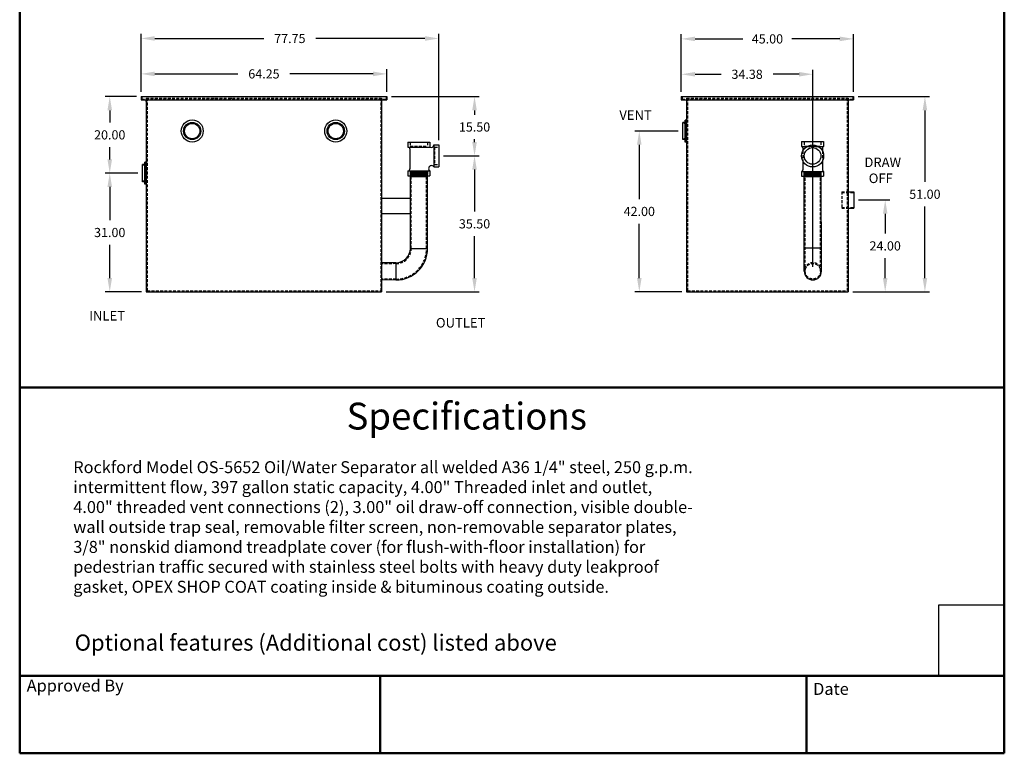
# Model space of a CAD drawing. Extents: x 117 to 374, y -117 to 216.
# Drawn here: x 117 to 374, y -117 to 74 of the extents above; entities that cross this region are included whole.
import ezdxf

# ---------------------------------------------------------------- set-up
doc = ezdxf.new("R2010")
doc.units = 0
doc.header["$LTSCALE"] = 3
doc.header["$MEASUREMENT"] = 0
doc.linetypes.add('HIDDEN', pattern=[0.375, 0.25, -0.125])
doc.layers.get('0').update_dxf_attribs({"linetype": 'CONTINUOUS'})
doc.layers.get('DEFPOINTS').update_dxf_attribs({"linetype": 'CONTINUOUS'})
doc.layers.add('HIDDEN', color=4, linetype='HIDDEN')
doc.dimstyles.get("Standard").update_dxf_attribs({"dimtxt": 0.18, "dimasz": 0.18, "dimexe": 0.18, "dimexo": 0.0625, "dimgap": 0.09, "dimtad": 0, "dimtih": 1, "dimtoh": 1, "dimzin": 0, "dimdsep": 46, "dimtxsty": 'Standard', "dimcen": 0.09, "dimadec": 0, "dimazin": 0, "dimtfac": 1, "dimtofl": 0, "dimtmove": 2, "dimatfit": 3, "dimfxl": 1, "dimtolj": 1, "dimtzin": 0, "dimarcsym": 0})
picture_1 = doc.add_image_def('image1.jpg', size_in_pixel=(600, 651))

# ---------------------------------------------------------------- blocks, each defined once
blk = doc.blocks.new('FLNG4SD')
for p, q in [((0, 2.87), (0, -2.87)), ((0, 2.87), (0.37, 2.87)), ((0.37, 2.87), (0.37, -2.87)), ((0.37, 2.25), (1, 2.25)), ((1, 2.25), (1, -2.25)), ((0.37, -2.25), (1, -2.25)), ((0, -2.87), (0.37, -2.87))]:
    blk.add_line(p, q)
at = {"layer": 'HIDDEN'}
for p, q in [((0, 2), (1, 2)), ((0, -2), (1, -2))]:
    blk.add_line(p, q, dxfattribs=at)
blk = doc.blocks.new('FLNG4FRT')
for radius in [2.88, 2.25, 2]:
    blk.add_circle((0, 0), radius)
blk = doc.blocks.new('*D195')
at = {"color": 5, "linetype": 'Continuous', "lineweight": -2, "transparency": 16777216}
for p, q in [((147.5, 34.42), (138.96, 34.42)), ((140.16, 30.82), (140.16, 22.12)), ((140.16, 7.02), (140.16, 15.72)), ((148.5, 3.42), (138.96, 3.42))]:
    blk.add_line(p, q, dxfattribs=at)
at = {"color": 5, "linetype": 'Continuous', "transparency": 16777216}
for points in [[(139.56, 30.82), (140.76, 30.82), (140.16, 34.42)], [(139.56, 7.02), (140.76, 7.02), (140.16, 3.42)]]:
    blk.add_solid(points, dxfattribs=at)
at = {"layer": 'DEFPOINTS', "color": 0, "linetype": 'Continuous', "transparency": 16777216}
for p in [(140.16, 34.42), (148.7, 34.42), (149.7, 3.42)]:
    blk.add_point(p, dxfattribs=at)
at = {"color": 0, "linetype": 'Continuous', "transparency": 16777216, "insert": (140.16, 18.92), "char_height": 2.4, "attachment_point": 5}
blk.add_mtext('\\A1;31.00', dxfattribs=at)
blk = doc.blocks.new('*D196')
at = {"color": 5, "linetype": 'Continuous', "lineweight": -2, "transparency": 16777216}
for p, q in [((147.13, 54.42), (138.96, 54.42)), ((140.16, 50.82), (140.16, 47.62)), ((140.16, 38.02), (140.16, 41.22)), ((147.5, 34.42), (138.96, 34.42))]:
    blk.add_line(p, q, dxfattribs=at)
at = {"color": 5, "linetype": 'Continuous', "transparency": 16777216}
for points in [[(139.56, 50.82), (140.76, 50.82), (140.16, 54.42)], [(139.56, 38.02), (140.76, 38.02), (140.16, 34.42)]]:
    blk.add_solid(points, dxfattribs=at)
at = {"layer": 'DEFPOINTS', "color": 0, "linetype": 'Continuous', "transparency": 16777216}
for p in [(140.16, 54.42), (148.33, 54.42), (148.7, 34.42)]:
    blk.add_point(p, dxfattribs=at)
at = {"color": 0, "linetype": 'Continuous', "transparency": 16777216, "insert": (140.16, 44.42), "char_height": 2.4, "attachment_point": 5}
blk.add_mtext('\\A1;20.00', dxfattribs=at)
blk = doc.blocks.new('*D197')
at = {"color": 5, "linetype": 'Continuous', "lineweight": -2, "transparency": 16777216}
for p, q in [((227.32, 38.93), (236.67, 38.93)), ((235.47, 35.33), (235.47, 24.38)), ((235.47, 7.02), (235.47, 17.98)), ((212.4, 3.42), (236.67, 3.42))]:
    blk.add_line(p, q, dxfattribs=at)
at = {"color": 5, "linetype": 'Continuous', "transparency": 16777216}
for points in [[(234.87, 35.33), (236.07, 35.33), (235.47, 38.93)], [(234.87, 7.02), (236.07, 7.02), (235.47, 3.42)]]:
    blk.add_solid(points, dxfattribs=at)
at = {"layer": 'DEFPOINTS', "color": 0, "linetype": 'Continuous', "transparency": 16777216}
for p in [(226.12, 38.93), (211.2, 3.42), (235.47, 3.42)]:
    blk.add_point(p, dxfattribs=at)
at = {"color": 0, "linetype": 'Continuous', "transparency": 16777216, "insert": (235.47, 21.18), "char_height": 2.4, "attachment_point": 5}
blk.add_mtext('\\A1;35.50', dxfattribs=at)
blk = doc.blocks.new('*D198')
at = {"color": 5, "linetype": 'Continuous', "lineweight": -2, "transparency": 16777216}
for p, q in [((213.78, 54.42), (236.67, 54.42)), ((235.47, 50.82), (235.47, 49.67)), ((235.47, 42.53), (235.47, 43.27)), ((227.32, 38.93), (236.67, 38.93))]:
    blk.add_line(p, q, dxfattribs=at)
at = {"color": 5, "linetype": 'Continuous', "transparency": 16777216}
for points in [[(234.87, 50.82), (236.07, 50.82), (235.47, 54.42)], [(234.87, 42.53), (236.07, 42.53), (235.47, 38.93)]]:
    blk.add_solid(points, dxfattribs=at)
at = {"layer": 'DEFPOINTS', "color": 0, "linetype": 'Continuous', "transparency": 16777216}
for p in [(212.58, 54.42), (235.47, 54.42), (226.12, 38.93)]:
    blk.add_point(p, dxfattribs=at)
at = {"color": 0, "linetype": 'Continuous', "transparency": 16777216, "insert": (235.47, 46.47), "char_height": 2.4, "attachment_point": 5}
blk.add_mtext('\\A1;15.50', dxfattribs=at)
blk = doc.blocks.new('*D199')
at = {"color": 5, "linetype": 'Continuous', "lineweight": -2, "transparency": 16777216}
for p, q in [((148.33, 55.62), (148.33, 61.54)), ((151.93, 60.34), (173.65, 60.34)), ((208.98, 60.34), (187.25, 60.34)), ((212.58, 55.62), (212.58, 61.54))]:
    blk.add_line(p, q, dxfattribs=at)
at = {"color": 5, "linetype": 'Continuous', "transparency": 16777216}
for points in [[(151.93, 60.94), (151.93, 59.74), (148.33, 60.34)], [(208.98, 60.94), (208.98, 59.74), (212.58, 60.34)]]:
    blk.add_solid(points, dxfattribs=at)
at = {"layer": 'DEFPOINTS', "color": 0, "linetype": 'Continuous', "transparency": 16777216}
for p in [(212.58, 60.34), (148.33, 54.42), (212.58, 54.42)]:
    blk.add_point(p, dxfattribs=at)
at = {"color": 0, "linetype": 'Continuous', "transparency": 16777216, "insert": (180.45, 60.34), "char_height": 2.4, "attachment_point": 5}
blk.add_mtext('\\A1;64.25', dxfattribs=at)
blk = doc.blocks.new('*D200')
at = {"color": 5, "linetype": 'Continuous', "lineweight": -2, "transparency": 16777216}
for p, q in [((148.33, 55.62), (148.33, 70.79)), ((151.93, 69.59), (180.42, 69.59)), ((222.52, 69.59), (194.02, 69.59)), ((226.12, 43.01), (226.12, 70.79))]:
    blk.add_line(p, q, dxfattribs=at)
at = {"color": 5, "linetype": 'Continuous', "transparency": 16777216}
for points in [[(151.93, 70.19), (151.93, 68.99), (148.33, 69.59)], [(222.52, 70.19), (222.52, 68.99), (226.12, 69.59)]]:
    blk.add_solid(points, dxfattribs=at)
at = {"layer": 'DEFPOINTS', "color": 0, "linetype": 'Continuous', "transparency": 16777216}
for p in [(226.12, 69.59), (148.33, 54.42), (226.12, 41.81)]:
    blk.add_point(p, dxfattribs=at)
at = {"color": 0, "linetype": 'Continuous', "transparency": 16777216, "insert": (187.22, 69.59), "char_height": 2.4, "attachment_point": 5}
blk.add_mtext('\\A1;77.75', dxfattribs=at)
blk = doc.blocks.new('*D201')
at = {"color": 5, "linetype": 'Continuous', "lineweight": -2, "transparency": 16777216}
for p, q in [((288.66, 45.42), (277.31, 45.42)), ((278.51, 41.82), (278.51, 27.62)), ((278.51, 7.02), (278.51, 21.22)), ((289.66, 3.42), (277.31, 3.42))]:
    blk.add_line(p, q, dxfattribs=at)
at = {"color": 5, "linetype": 'Continuous', "transparency": 16777216}
for points in [[(277.91, 41.82), (279.11, 41.82), (278.51, 45.42)], [(277.91, 7.02), (279.11, 7.02), (278.51, 3.42)]]:
    blk.add_solid(points, dxfattribs=at)
at = {"layer": 'DEFPOINTS', "color": 0, "linetype": 'Continuous', "transparency": 16777216}
for p in [(278.51, 45.42), (289.86, 45.42), (290.86, 3.42)]:
    blk.add_point(p, dxfattribs=at)
at = {"color": 0, "linetype": 'Continuous', "transparency": 16777216, "insert": (278.51, 24.42), "char_height": 2.4, "attachment_point": 5}
blk.add_mtext('\\A1;42.00', dxfattribs=at)
blk = doc.blocks.new('*D202')
at = {"color": 5, "linetype": 'Continuous', "lineweight": -2, "transparency": 16777216}
for p, q in [((335.79, 27.42), (343.96, 27.42)), ((342.76, 23.82), (342.76, 18.62)), ((342.76, 7.02), (342.76, 12.22)), ((334.31, 3.42), (343.96, 3.42))]:
    blk.add_line(p, q, dxfattribs=at)
at = {"color": 5, "linetype": 'Continuous', "transparency": 16777216}
for points in [[(342.16, 23.82), (343.36, 23.82), (342.76, 27.42)], [(342.16, 7.02), (343.36, 7.02), (342.76, 3.42)]]:
    blk.add_solid(points, dxfattribs=at)
at = {"layer": 'DEFPOINTS', "color": 0, "linetype": 'Continuous', "transparency": 16777216}
for p in [(334.59, 27.42), (333.11, 3.42), (342.76, 3.42)]:
    blk.add_point(p, dxfattribs=at)
at = {"color": 0, "linetype": 'Continuous', "transparency": 16777216, "insert": (342.76, 15.42), "char_height": 2.4, "attachment_point": 5}
blk.add_mtext('\\A1;24.00', dxfattribs=at)
blk = doc.blocks.new('*D203')
at = {"color": 5, "linetype": 'Continuous', "lineweight": -2, "transparency": 16777216}
for p, q in [((335.69, 54.42), (354.33, 54.42)), ((353.13, 50.82), (353.13, 32.12)), ((353.13, 7.02), (353.13, 25.72)), ((334.31, 3.42), (354.33, 3.42))]:
    blk.add_line(p, q, dxfattribs=at)
at = {"color": 5, "linetype": 'Continuous', "transparency": 16777216}
for points in [[(352.53, 50.82), (353.73, 50.82), (353.13, 54.42)], [(352.53, 7.02), (353.73, 7.02), (353.13, 3.42)]]:
    blk.add_solid(points, dxfattribs=at)
at = {"layer": 'DEFPOINTS', "color": 0, "linetype": 'Continuous', "transparency": 16777216}
for p in [(334.49, 54.42), (333.11, 3.42), (353.13, 3.42)]:
    blk.add_point(p, dxfattribs=at)
at = {"color": 0, "linetype": 'Continuous', "transparency": 16777216, "insert": (353.13, 28.92), "char_height": 2.4, "attachment_point": 5}
blk.add_mtext('\\A1;51.00', dxfattribs=at)
blk = doc.blocks.new('*D204')
at = {"color": 5, "linetype": 'Continuous', "lineweight": -2, "transparency": 16777216}
for p, q in [((289.49, 55.62), (289.49, 61.44)), ((293.09, 60.24), (299.88, 60.24)), ((320.26, 60.24), (313.48, 60.24)), ((323.86, 9.99), (323.86, 61.44))]:
    blk.add_line(p, q, dxfattribs=at)
at = {"color": 5, "linetype": 'Continuous', "transparency": 16777216}
for points in [[(293.09, 60.84), (293.09, 59.64), (289.49, 60.24)], [(320.26, 60.84), (320.26, 59.64), (323.86, 60.24)]]:
    blk.add_solid(points, dxfattribs=at)
at = {"layer": 'DEFPOINTS', "color": 0, "linetype": 'Continuous', "transparency": 16777216}
for p in [(289.49, 60.24), (289.49, 54.42), (323.86, 8.79)]:
    blk.add_point(p, dxfattribs=at)
at = {"color": 0, "linetype": 'Continuous', "transparency": 16777216, "insert": (306.68, 60.24), "char_height": 2.4, "attachment_point": 5}
blk.add_mtext('\\A1;34.38', dxfattribs=at)
blk = doc.blocks.new('*D205')
at = {"color": 5, "linetype": 'Continuous', "lineweight": -2, "transparency": 16777216}
for p, q in [((289.49, 55.62), (289.49, 70.68)), ((293.09, 69.48), (305.59, 69.48)), ((330.89, 69.48), (318.39, 69.48)), ((334.49, 55.62), (334.49, 70.68))]:
    blk.add_line(p, q, dxfattribs=at)
at = {"color": 5, "linetype": 'Continuous', "transparency": 16777216}
for points in [[(293.09, 70.08), (293.09, 68.88), (289.49, 69.48)], [(330.89, 70.08), (330.89, 68.88), (334.49, 69.48)]]:
    blk.add_solid(points, dxfattribs=at)
at = {"layer": 'DEFPOINTS', "color": 0, "linetype": 'Continuous', "transparency": 16777216}
for p in [(289.49, 69.48), (289.49, 54.42), (334.49, 54.42)]:
    blk.add_point(p, dxfattribs=at)
at = {"color": 0, "linetype": 'Continuous', "transparency": 16777216, "insert": (311.99, 69.48), "char_height": 2.4, "attachment_point": 5}
blk.add_mtext('\\A1;45.00', dxfattribs=at)

msp = doc.modelspace()

# ---------------------------------------------------------------- linework, layer by layer
at = {"lineweight": 50}
for p, q in [((116.636, 215.81), (116.636, -117.088)), ((373.875, -117.088), (373.875, 215.81)), ((116.636, -96.878), (373.875, -96.878)), ((116.636, -117.088), (373.875, -117.088))]:
    msp.add_line(p, q, dxfattribs=at)
at = {"linetype": 'Continuous'}
for p, q in [((148.329, 54.42), (212.579, 54.42)), ((148.329, 54.42), (148.329, 53.545)), ((212.579, 54.42), (212.579, 53.545)), ((289.489, 54.42), (289.489, 53.545)), ((289.489, 54.42), (334.489, 54.42)), ((334.489, 54.42), (334.489, 53.545)), ((148.329, 53.545), (212.579, 53.545)), ((149.704, 53.545), (149.704, 3.42)), ((211.204, 53.545), (211.204, 3.42)), ((289.489, 53.545), (334.489, 53.545)), ((290.864, 53.545), (290.864, 3.42)), ((333.114, 53.545), (333.114, 3.42)), ((218.698, 34.795), (223.152, 34.795)), ((333.114, 29.575), (334.592, 29.575)), ((334.592, 29.575), (334.592, 25.263)), ((333.114, 25.263), (334.592, 25.263)), ((149.704, 3.42), (211.204, 3.42)), ((290.864, 3.42), (333.114, 3.42))]:
    msp.add_line(p, q, dxfattribs=at)
at = {"color": 0, "linetype": 'ByBlock'}
for p, q in [((149.704, 53.166), (149.704, 53.304)), ((211.204, 51.4), (211.204, 51.68)), ((149.704, 40.356), (149.704, 38.007)), ((211.204, 19.318), (211.204, 19.632)), ((218.698, 19.397), (218.698, 19.632))]:
    msp.add_line(p, q, dxfattribs=at)
for p, q in [((218.058, 42.49), (223.808, 42.49)), ((218.058, 42.49), (218.058, 41.24)), ((218.058, 41.24), (223.808, 41.24)), ((223.808, 42.49), (223.808, 41.24)), ((224.865, 41.807), (224.865, 36.057)), ((224.865, 41.807), (226.115, 41.807)), ((226.115, 41.807), (226.115, 36.057)), ((218.559, 40.739), (218.555, 35.508)), ((224.865, 36.057), (226.115, 36.057)), ((218.057, 34.99), (223.807, 34.99)), ((218.057, 34.99), (218.057, 33.74)), ((218.057, 33.74), (223.807, 33.74)), ((218.698, 34.797), (223.161, 34.797)), ((218.698, 14.767), (218.698, 34.795)), ((218.698, 34.537), (223.17, 34.537)), ((218.698, 34.287), (223.17, 34.287)), ((218.698, 34.037), (223.17, 34.037)), ((218.698, 33.787), (223.17, 33.787)), ((218.698, 33.537), (223.17, 33.537)), ((218.925, 34.662), (222.944, 34.662)), ((218.925, 34.412), (222.945, 34.412)), ((218.925, 34.162), (222.945, 34.162)), ((218.925, 33.912), (222.945, 33.912)), ((218.926, 33.662), (222.945, 33.662)), ((223.198, 14.767), (223.152, 34.795)), ((223.807, 34.99), (223.807, 33.74)), ((326.058, 34.801), (321.595, 34.801)), ((321.595, 8.795), (321.595, 34.795)), ((321.6, 34.517), (326.073, 34.517)), ((321.6, 34.267), (326.073, 34.267)), ((321.6, 34.017), (326.073, 34.017)), ((321.6, 33.767), (326.073, 33.767)), ((321.6, 33.517), (326.073, 33.517)), ((321.822, 34.642), (325.842, 34.642)), ((321.823, 34.392), (325.842, 34.392)), ((321.823, 34.142), (325.842, 34.142)), ((321.823, 33.892), (325.843, 33.892)), ((321.823, 33.642), (325.843, 33.642)), ((326.109, 8.795), (326.049, 34.795)), ((218.698, 27.767), (211.195, 27.767)), ((211.195, 27.767), (211.195, 23.763)), ((218.698, 23.763), (211.195, 23.763)), ((218.698, 14.767), (223.198, 14.767)), ((326.095, 14.795), (321.595, 14.795)), ((214.948, 11.017), (211.195, 11.001)), ((211.195, 11.001), (211.195, 6.499)), ((214.948, 11.017), (214.948, 6.517)), ((214.948, 6.517), (211.195, 6.499))]:
    msp.add_line(p, q)
at = {"color": 7}
for p, q in [((320.928, 42.643), (326.679, 42.643)), ((320.928, 42.643), (320.928, 41.398)), ((320.928, 41.398), (322.358, 41.398)), ((325.238, 41.398), (326.679, 41.398)), ((326.679, 42.643), (326.679, 41.398)), ((321.238, 41.067), (321.238, 40.219)), ((326.367, 41.067), (326.367, 40.2)), ((321.238, 37.598), (321.238, 35.235)), ((326.367, 37.617), (326.367, 35.235)), ((320.928, 34.862), (326.679, 34.862)), ((320.928, 34.862), (320.928, 33.617)), ((320.928, 33.617), (326.679, 33.617)), ((326.679, 34.862), (326.679, 33.617))]:
    msp.add_line(p, q, dxfattribs=at)
at = {"linetype": 'Continuous', "lineweight": 50}
for p, q in [((116.636, -21.595), (373.875, -21.595)), ((210.84, -96.878), (210.84, -117.088)), ((322.211, -96.878), (322.211, -117.088))]:
    msp.add_line(p, q, dxfattribs=at)
at = {"linetype": 'Continuous'}
for radius in [2.876, 2.179]:
    msp.add_circle((323.798, 38.909), radius, dxfattribs=at)
for centre, radius, start, end in [((218.059, 40.737), 0.5, 359.9533, 90), ((224.172, 41.831), 0.694, 238.32161, 358.05659), ((224.239, 35.62), 0.764, 34.88229, 235.5733), ((218.057, 35.49), 0.5, 269.99082, 5.61024), ((214.948, 14.767), 8.25, 270, 0), ((214.948, 14.767), 3.75, 270, 0), ((323.864, 8.795), 2.25, 180, 0)]:
    msp.add_arc(centre, radius, start, end)
at = {"color": 7}
for centre, start, end in [((320.868, 41.031), 3.79947, 79.79528), ((326.739, 41.031), 100.20472, 176.20053)]:
    msp.add_arc(centre, 0.372, start, end, dxfattribs=at)
at = {"linetype": 'Continuous'}
for centre, start, end in [((320.761, 35.313), 290.96939, 354.44809), ((326.841, 35.313), 185.55191, 249.03061)]:
    msp.add_arc(centre, 0.484, start, end, dxfattribs=at)
at = {"layer": 'DEFPOINTS', "color": 0, "linetype": 'ByBlock'}
for p in [(148.329, 54.42), (148.517, 54.42), (148.517, 54.163), (212.392, 54.157), (212.579, 54.42), (212.579, 54.42), (148.329, 53.545), (149.704, 51.666), (212.579, 53.545), (211.204, 50.18), (211.204, 49.9), (149.704, 41.856), (226.115, 41.807), (211.204, 18.132), (211.204, 17.818), (218.698, 17.897), (149.704, 3.42)]:
    msp.add_point(p, dxfattribs=at)
at = {"layer": 'HIDDEN'}
for p, q in [((148.517, 54.42), (148.517, 53.732)), ((212.392, 54.42), (212.392, 53.732)), ((289.677, 54.42), (289.677, 53.732)), ((334.302, 54.42), (334.302, 53.732)), ((148.517, 53.732), (212.392, 53.732)), ((149.704, 53.982), (149.704, 53.545)), ((149.704, 53.982), (211.204, 53.982)), ((149.954, 53.982), (149.954, 3.67)), ((167.527, 53.976), (167.777, 53.976)), ((171.777, 53.976), (172.027, 53.976)), ((210.954, 53.982), (210.954, 3.67)), ((211.204, 53.982), (211.204, 53.545)), ((289.677, 53.732), (334.302, 53.732)), ((290.864, 53.982), (290.864, 53.545)), ((290.864, 53.982), (333.114, 53.982)), ((291.114, 53.982), (291.114, 3.67)), ((332.864, 53.982), (332.864, 3.67)), ((333.114, 53.982), (333.114, 53.545)), ((218.68, 42.49), (218.68, 41.427)), ((218.68, 41.427), (223.18, 41.427)), ((223.18, 42.49), (223.18, 41.427)), ((225.049, 41.185), (225.049, 36.685)), ((225.049, 41.185), (226.115, 41.185)), ((225.049, 36.685), (226.115, 36.685)), ((218.685, 34.807), (223.185, 34.807)), ((218.685, 34.807), (218.685, 33.74)), ((218.935, 14.767), (218.923, 34.795)), ((222.961, 14.767), (222.94, 34.795)), ((223.185, 34.807), (223.185, 33.74)), ((321.836, 8.795), (321.82, 34.795)), ((325.864, 8.795), (325.838, 34.795)), ((331.404, 29.575), (333.114, 29.575)), ((331.404, 29.575), (331.404, 25.263)), ((331.404, 29.359), (334.592, 29.359)), ((331.404, 25.479), (334.592, 25.479)), ((331.404, 25.263), (333.114, 25.263)), ((214.948, 10.78), (211.195, 10.775)), ((214.948, 6.754), (211.19, 6.754)), ((149.954, 3.67), (210.954, 3.67)), ((291.114, 3.67), (332.864, 3.67))]:
    msp.add_line(p, q, dxfattribs=at)
at = {"layer": 'HIDDEN', "color": 4}
for p, q in [((321.625, 42.593), (321.625, 41.472)), ((321.625, 41.472), (325.982, 41.472)), ((322.358, 41.398), (325.238, 41.398)), ((325.982, 42.593), (325.982, 41.472)), ((321.238, 40.219), (321.238, 37.598)), ((326.367, 40.2), (326.367, 37.617)), ((321.625, 34.787), (325.982, 34.787)), ((321.625, 34.787), (321.625, 33.617)), ((325.982, 34.787), (325.982, 33.617))]:
    msp.add_line(p, q, dxfattribs=at)
at = {"layer": 'HIDDEN'}
msp.add_circle((323.864, 8.795), 2.013, dxfattribs=at)
for centre, radius, start, end in [((214.948, 14.767), 3.987, 270, 0), ((214.948, 14.767), 8.013, 270, 0), ((323.864, 8.795), 2.25, 0, 180)]:
    msp.add_arc(centre, radius, start, end, dxfattribs=at)

# ---------------------------------------------------------------- block references
at = {"linetype": 'Continuous'}
for p in [(161.704, 45.42), (199.204, 45.42)]:
    msp.add_blockref('FLNG4FRT', p, dxfattribs=at)
at = {"linetype": 'Continuous', "rotation": 180}
for p in [(290.864, 45.42), (149.704, 34.42)]:
    msp.add_blockref('FLNG4SD', p, dxfattribs=at)

# ---------------------------------------------------------------- texts
at = {"linetype": 'Continuous'}
for s, height, p in [('VENT', 2.5, (273.299, 48.337)), ('DRAW', 2.5, (337.318, 35.994)), ('OFF', 2.5, (338.454, 31.827)), ('INLET', 2.5, (134.792, -4.066)), ('OUTLET', 2.5, (225.377, -5.897)), ('Specifications', 7.01222, (202.037, -32.536)), ('Rockford Model OS-5652 Oil/Water Separator all welded A36 1/4" steel, 250 g.p.m.', 3.12341, (130.639, -43.926)), ('intermittent flow, 397 gallon static capacity, 4.00" Threaded inlet and outlet,', 3.12341, (130.639, -49.132)), ('4.00" threaded vent connections (2), 3.00" oil draw-off connection, visible double-', 3.12341, (130.639, -54.337)), ('wall outside trap seal, removable filter screen, non-removable separator plates,', 3.12341, (130.639, -59.543)), ('3/8" nonskid diamond treadplate cover (for flush-with-floor installation) for', 3.12341, (130.639, -64.749)), ('pedestrian traffic secured with stainless steel bolts with heavy duty leakproof', 3.12341, (130.639, -69.954)), ('gasket, OPEX SHOP COAT coating inside & bituminous coating outside.', 3.12341, (130.639, -75.16)), ('Optional features (Additional cost) listed above', 4.2065, (131.011, -90.284)), ('Approved By', 3.125, (118.472, -100.965)), ('Date', 3.125, (323.93, -101.835))]:
    msp.add_text(s, height=height, dxfattribs=at).set_placement(p)

# ---------------------------------------------------------------- dimensions: what is measured, and where the dimension line sits
dim = msp.add_linear_dim(base=(226.115, 69.587), p1=(148.329, 54.42), p2=(226.115, 41.807), text='77.75', dimstyle='Standard', override={"dimscale": 20, "dimtxt": 0.12, "dimexe": 0.06, "dimexo": 0.06, "dimgap": 0.1, "dimclrd": 5, "dimclre": 5, "dimtmove": 0}, dxfattribs=at)
dim.commit()
dim.dimension.update_dxf_attribs({"geometry": '*D200', "text_midpoint": (187.222, 69.587)})
for base, p1, p2, picture, middle in [((289.489, 69.479), (334.489, 54.42), (289.489, 54.42), '*D205', (311.989, 69.479)), ((212.579, 60.34), (148.329, 54.42), (212.579, 54.42), '*D199', (180.454, 60.34)), ((289.489270278, 60.237819592), (323.864270278, 8.794691525), (289.489270278, 54.419691525), '*D204', (306.676770278, 60.237819592))]:
    dim = msp.add_linear_dim(base=base, p1=p1, p2=p2, dimstyle='Standard', override={"dimscale": 20, "dimtxt": 0.12, "dimexe": 0.06, "dimexo": 0.06, "dimgap": 0.1, "dimclrd": 5, "dimclre": 5, "dimtmove": 0}, dxfattribs=at)
    dim.commit()
    dim.dimension.update_dxf_attribs({"geometry": picture, "text_midpoint": middle})
for base, p1, p2, picture, middle in [((140.157, 54.42), (148.704, 34.42), (148.329, 54.42), '*D196', (140.157, 44.42)), ((353.125, 3.42), (334.489, 54.42), (333.114, 3.42), '*D203', (353.125, 28.92)), ((278.506, 45.42), (290.864, 3.42), (289.864, 45.42), '*D201', (278.506, 24.42)), ((140.157, 34.42), (149.704, 3.42), (148.704, 34.42), '*D195', (140.157, 18.92)), ((342.761, 3.42), (334.592, 27.419), (333.114, 3.42), '*D202', (342.761, 15.419))]:
    dim = msp.add_linear_dim(base=base, p1=p1, p2=p2, angle=90, dimstyle='Standard', override={"dimscale": 20, "dimtxt": 0.12, "dimexe": 0.06, "dimexo": 0.06, "dimgap": 0.1, "dimclrd": 5, "dimclre": 5, "dimtmove": 0}, dxfattribs=at)
    dim.commit()
    dim.dimension.update_dxf_attribs({"geometry": picture, "text_midpoint": middle})
dim = msp.add_linear_dim(base=(235.466, 54.42), p1=(226.115, 38.932), p2=(212.579, 54.42), angle=90, text='15.50', dimstyle='Standard', override={"dimscale": 20, "dimtxt": 0.12, "dimexe": 0.06, "dimexo": 0.06, "dimgap": 0.1, "dimclrd": 5, "dimclre": 5, "dimtmove": 0}, dxfattribs=at)
dim.commit()
dim.dimension.update_dxf_attribs({"geometry": '*D198', "text_midpoint": (235.466, 46.47), "dimtype": 160})
dim = msp.add_linear_dim(base=(235.466, 3.42), p1=(226.115, 38.932), p2=(211.204, 3.42), angle=90, text='35.50', dimstyle='Standard', override={"dimscale": 20, "dimtxt": 0.12, "dimexe": 0.06, "dimexo": 0.06, "dimgap": 0.1, "dimclrd": 5, "dimclre": 5, "dimtmove": 0}, dxfattribs=at)
dim.commit()
dim.dimension.update_dxf_attribs({"geometry": '*D197', "text_midpoint": (235.466, 21.176)})

# ---------------------------------------------------------------- referenced raster images: frames only (the image files are external)
image = msp.add_image(picture_1, insert=(356.742, -96.878), size_in_units=(17.133, 18.59), dxfattribs=at)
image.dxf.flags = 7

doc.saveas('drawing.dxf')
